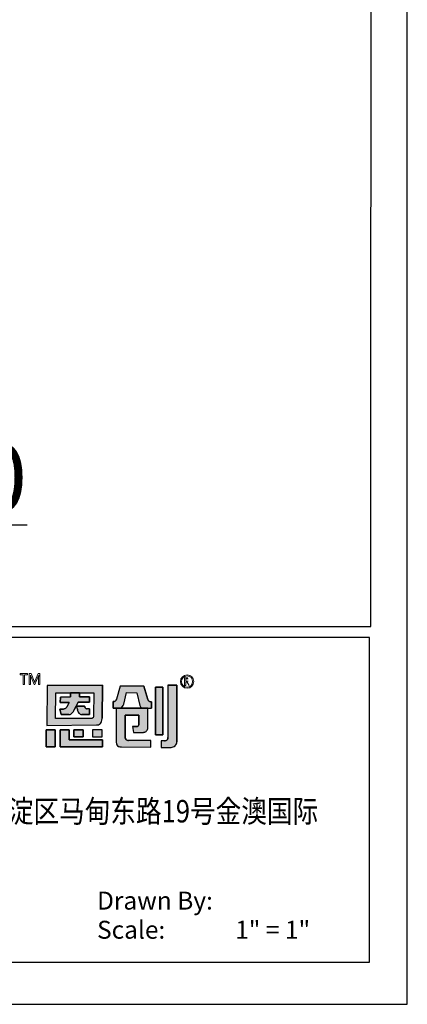
# Model space of a CAD drawing. Units: millimetres. Extents: x 40 to 99447, y 3 to 111367.
# Drawn here: x 69 to 70, y 3 to 7 of the extents above; entities that cross this region are included whole.
import ezdxf
from ezdxf.enums import TextEntityAlignment as Align

# ---------------------------------------------------------------- set-up
doc = ezdxf.new("R2010")
doc.units = ezdxf.units.MM
doc.layers.add('N-Tron BorderLine', color=7, linetype='Continuous')
doc.layers.add('N-Tron LogoLine', color=7, linetype='Continuous')
doc.styles.add('N-Tron Arial', font='arial.ttf')
doc.styles.add('N-TRON-A', font='tahoma.ttf')

msp = doc.modelspace()

# ---------------------------------------------------------------- hatches: boundary and pattern name
h = msp.add_hatch(color=256)
h.dxf.hatch_style = 1
h.paths.add_polyline_path([(69.1282, 4.339), (68.882, 4.3373), (68.8802, 4.16), (69.1022, 4.1616, 0.032937), (69.1068, 4.162, 0.090428), (69.115, 4.1646, 0.089412), (69.1202, 4.1688, 0.103011), (69.1247, 4.1771, 0.072619), (69.1267, 4.1901), (69.1268, 4.1917)])
h.paths.add_polyline_path([(68.9206, 4.3044), (68.9856, 4.3049), (68.9864, 4.3049), (68.9864, 4.3055), (69.0263, 4.3058), (69.0263, 4.3051), (69.0893, 4.3056), (69.0883, 4.2006, -0.05705), (69.0878, 4.1973, -0.093491), (69.0864, 4.1943), (69.0864, 4.1942, -0.092955), (69.0844, 4.1924, -0.069934), (69.0824, 4.1915, -0.071044), (69.0791, 4.191), (68.9194, 4.1899)], flags=16)
h.paths.add_polyline_path([(68.9405, 4.2863), (68.9862, 4.2866), (68.9864, 4.3055), (69.0263, 4.3058), (69.0261, 4.2869), (69.0705, 4.2872), (69.0702, 4.2634), (69.0203, 4.263), (69.0108, 4.2456), (69.0483, 4.2458), (69.0491, 4.2441, 0.029919), (69.0496, 4.242, 0.162005), (69.0541, 4.2357, 0.157724), (69.0609, 4.2337), (69.071, 4.2337), (69.0708, 4.2087), (69.0357, 4.2084, -0.254459), (69.0225, 4.2154, -0.106265), (69.0163, 4.2308), (69.0105, 4.2449), (69.0025, 4.2294), (69.0021, 4.2286, -0.034729), (68.9986, 4.2217, -0.145814), (68.9871, 4.2103, -0.080067), (68.9806, 4.2083, -0.028839), (68.9777, 4.208), (68.9436, 4.2078), (68.9385, 4.2328), (68.9541, 4.2329, 0.093608), (68.9619, 4.2347, 0.129435), (68.9681, 4.2396, 0.069934), (68.9707, 4.2444), (68.9799, 4.2627), (68.9798, 4.2627), (68.9402, 4.2625)], flags=0)
h.paths.add_polyline_path([(69.0705, 4.2872), (69.0261, 4.2869), (69.0263, 4.3051), (68.9864, 4.3049), (68.9862, 4.2866), (68.9405, 4.2863), (68.9402, 4.2625), (68.9799, 4.2627), (68.9708, 4.2447), (68.9707, 4.2444, -0.067987), (68.9682, 4.2397, -0.131456), (68.9619, 4.2347, -0.093608), (68.9541, 4.2329), (68.9385, 4.2328), (68.9436, 4.2078), (68.9777, 4.208, 0.03224), (68.981, 4.2083, 0.075881), (68.9871, 4.2103, 0.145814), (68.9986, 4.2217, 0.034729), (69.0021, 4.2286), (69.0025, 4.2294), (69.0108, 4.2456), (69.0108, 4.2456), (69.0203, 4.263), (69.0702, 4.2634)], flags=0)
h.paths.add_polyline_path([(68.9801, 4.1399), (68.9398, 4.14), (68.9402, 4.0643), (69.1284, 4.0642), (69.1282, 4.0956), (68.9804, 4.0956)])
h.paths.add_polyline_path([(69.0423, 4.14), (69.0003, 4.1399), (69.0005, 4.1086), (69.0424, 4.1086)], flags=17)
h.paths.add_polyline_path([(69.1265, 4.1399), (69.0845, 4.1399), (69.0846, 4.1086), (69.1266, 4.1086)], flags=17)
h.paths.add_polyline_path([(68.9174, 4.14), (68.8772, 4.14), (68.8775, 4.0642), (68.9178, 4.0642)])
h.paths.add_polyline_path([(69.0705, 4.2872), (69.0261, 4.2869), (69.0263, 4.3051), (68.9864, 4.3049), (68.9862, 4.2866), (68.9405, 4.2863), (68.9402, 4.2625), (68.9799, 4.2627), (68.9708, 4.2447), (68.9707, 4.2444, -0.067987), (68.9682, 4.2397, -0.131456), (68.9619, 4.2347, -0.093608), (68.9541, 4.2329), (68.9385, 4.2328), (68.9436, 4.2078), (68.9777, 4.208, 0.03224), (68.981, 4.2083, 0.075881), (68.9871, 4.2103, 0.145814), (68.9986, 4.2217, 0.034729), (69.0021, 4.2286), (69.0025, 4.2294), (69.0105, 4.2449), (69.0163, 4.2308, 0.10873), (69.0227, 4.2151, 0.24788), (69.0357, 4.2084), (69.0708, 4.2087), (69.071, 4.2337), (69.0609, 4.2337, -0.157724), (69.0541, 4.2357, -0.162005), (69.0496, 4.242, -0.029919), (69.0491, 4.2441), (69.0483, 4.2458), (69.0108, 4.2456), (69.0203, 4.263), (69.0702, 4.2634)], flags=0)
h.paths.add_polyline_path([(69.2359, 4.306), (69.2813, 4.3058), (69.2951, 4.2489, 0.103261), (69.298, 4.2429), (69.3036, 4.2364), (69.3294, 4.2362), (69.3466, 4.2361), (69.3466, 4.2649, -0.108844), (69.3387, 4.2662, -0.098023), (69.3336, 4.2695, -0.123261), (69.33, 4.2756), (69.3125, 4.3344), (69.2068, 4.3349), (69.1905, 4.2763, 0.005843), (69.1902, 4.2752, -0.094957), (69.1882, 4.2709, -0.167832), (69.1819, 4.2665, -0.082576), (69.1754, 4.2657), (69.1754, 4.2369), (69.2113, 4.2368), (69.2174, 4.2439, 0.109042), (69.2232, 4.2545)])
h.paths.add_polyline_path([(69.3307, 4.2362), (69.1895, 4.2368), (69.1897, 4.0843, 0.114161), (69.1924, 4.0724, 0.18147), (69.2004, 4.0658, 0.08278), (69.2125, 4.0639), (69.3445, 4.0633), (69.3444, 4.0921), (69.2449, 4.0926, -0.064174), (69.2403, 4.0931, -0.108825), (69.2347, 4.0957, -0.08519), (69.2316, 4.0992, -0.135964), (69.2296, 4.1062), (69.2295, 4.1099), (69.2294, 4.2061), (69.2908, 4.2059), (69.2908, 4.1654, -0.14693), (69.2889, 4.1589, -0.151557), (69.2842, 4.1555, -0.08287), (69.2791, 4.1547), (69.2793, 4.1547), (69.262, 4.1548), (69.2669, 4.1284), (69.3044, 4.1282, 0.011383), (69.3078, 4.1282, 0.006869), (69.309, 4.1283, 0.029554), (69.3132, 4.1289, 0.068391), (69.3198, 4.1311, 0.190845), (69.3288, 4.1411, 0.088408), (69.3308, 4.1523)])
h.paths.add_polyline_path([(69.3972, 4.3297), (69.3646, 4.3298), (69.3649, 4.1173), (69.3974, 4.1171)])
h.paths.add_polyline_path([(69.0705, 4.2872), (69.0261, 4.2869), (69.0263, 4.3051), (68.9864, 4.3049), (68.9862, 4.2866), (68.9405, 4.2863), (68.9402, 4.2625), (68.9799, 4.2627), (68.9708, 4.2447), (68.9707, 4.2444, -0.067987), (68.9682, 4.2397, -0.131456), (68.9619, 4.2347, -0.093608), (68.9541, 4.2329), (68.9385, 4.2328), (68.9436, 4.2078), (68.9777, 4.208, 0.03224), (68.981, 4.2083, 0.075881), (68.9871, 4.2103, 0.145814), (68.9986, 4.2217, 0.034729), (69.0021, 4.2286), (69.0025, 4.2294), (69.0105, 4.2449), (69.0108, 4.2456), (69.0108, 4.2456), (69.0203, 4.263), (69.0702, 4.2634)], flags=0)
h = msp.add_hatch(color=256)
h.dxf.hatch_style = 1
h.paths.add_polyline_path([(69.0705, 4.2872), (69.0261, 4.2869), (69.0263, 4.3051), (68.9864, 4.3049), (68.9862, 4.2866), (68.9405, 4.2863), (68.9402, 4.2625), (68.9799, 4.2627), (68.9708, 4.2447), (68.9707, 4.2444, -0.067987), (68.9682, 4.2397, -0.15503), (68.9606, 4.2341, -0.076892), (68.9541, 4.2329), (68.9385, 4.2328), (68.9436, 4.2078), (68.9777, 4.208, 0.03224), (68.981, 4.2083, 0.075881), (68.9871, 4.2103, 0.145814), (68.9986, 4.2217, 0.034729), (69.0021, 4.2286), (69.0025, 4.2294), (69.0108, 4.2456), (69.0102, 4.2456), (69.0105, 4.245), (69.0203, 4.263), (69.0702, 4.2634)], flags=0)
h.paths.add_polyline_path([(69.1247, 4.1771, 0.072619), (69.1267, 4.1901), (69.1268, 4.1917), (69.1282, 4.339), (68.882, 4.3373), (68.8802, 4.16), (69.1022, 4.1616, 0.032937), (69.1068, 4.162, 0.090428), (69.115, 4.1646, 0.089412), (69.1202, 4.1688, 0.103011)])
h.paths.add_polyline_path([(68.9194, 4.1899), (68.9206, 4.3044), (68.9856, 4.3049), (68.9864, 4.3049), (68.9864, 4.3055), (69.0263, 4.3058), (69.0263, 4.3051), (69.0893, 4.3056), (69.0883, 4.2006, -0.05705), (69.0878, 4.1973, -0.093491), (69.0864, 4.1943), (69.0864, 4.1942, -0.092955), (69.0844, 4.1924, -0.069934), (69.0824, 4.1915, -0.071044), (69.0791, 4.191)], flags=16)
h.paths.add_polyline_path([(69.0708, 4.2087), (69.0357, 4.2084, -0.24788), (69.0227, 4.2151, -0.10873), (69.0163, 4.2308), (69.0105, 4.2449), (69.0025, 4.2294), (69.0021, 4.2286, -0.034729), (68.9986, 4.2217, -0.145814), (68.9871, 4.2103, -0.080067), (68.9806, 4.2083, -0.028839), (68.9777, 4.208), (68.9436, 4.2078), (68.9385, 4.2328), (68.9541, 4.2329, 0.093608), (68.9619, 4.2347, 0.129435), (68.9681, 4.2396, 0.069934), (68.9707, 4.2444), (68.9799, 4.2627), (68.9798, 4.2627), (68.9402, 4.2625), (68.9405, 4.2863), (68.9862, 4.2866), (68.9864, 4.3055), (69.0263, 4.3058), (69.0261, 4.2869), (69.0705, 4.2872), (69.0702, 4.2634), (69.0203, 4.263), (69.0108, 4.2456), (69.0483, 4.2458), (69.0491, 4.2441, 0.029919), (69.0496, 4.242, 0.162005), (69.0541, 4.2357, 0.150301), (69.0606, 4.2337), (69.071, 4.2337)], flags=0)
h.paths.add_polyline_path([(69.1265, 4.1399), (69.0845, 4.1399), (69.0846, 4.1086), (69.1266, 4.1086)], flags=17)
h.paths.add_polyline_path([(69.0423, 4.14), (69.0003, 4.1399), (69.0005, 4.1086), (69.0424, 4.1086)], flags=17)
h.paths.add_polyline_path([(68.9801, 4.1399), (68.9398, 4.14), (68.9402, 4.0643), (69.1284, 4.0642), (69.1282, 4.0956), (68.9804, 4.0956)])
h.paths.add_polyline_path([(68.9174, 4.14), (68.8772, 4.14), (68.8775, 4.0642), (68.9178, 4.0642)])
h.paths.add_polyline_path([(69.2294, 4.2061), (69.2908, 4.2059), (69.2908, 4.1654, -0.14693), (69.2889, 4.1589, -0.151557), (69.2842, 4.1555, -0.08287), (69.2791, 4.1547), (69.2793, 4.1547), (69.262, 4.1548), (69.2669, 4.1284), (69.3044, 4.1282, 0.011383), (69.3078, 4.1282, 0.006869), (69.309, 4.1283, 0.029554), (69.3132, 4.1289, 0.068391), (69.3198, 4.1311, 0.190845), (69.3288, 4.1411, 0.088408), (69.3308, 4.1523), (69.3307, 4.2362), (69.1895, 4.2368), (69.1897, 4.0843, 0.114161), (69.1924, 4.0724, 0.18147), (69.2004, 4.0658, 0.08278), (69.2125, 4.0639), (69.3445, 4.0633), (69.3444, 4.0921), (69.2449, 4.0926, -0.064174), (69.2403, 4.0931, -0.108825), (69.2347, 4.0957, -0.08519), (69.2316, 4.0992, -0.135964), (69.2296, 4.1062), (69.2295, 4.1099)])
h.paths.add_polyline_path([(69.2359, 4.306), (69.2813, 4.3058), (69.2951, 4.2489, 0.103261), (69.298, 4.2429), (69.3036, 4.2364), (69.3294, 4.2362), (69.3466, 4.2361), (69.3466, 4.2649, -0.108844), (69.3387, 4.2662, -0.098023), (69.3336, 4.2695, -0.123261), (69.33, 4.2756), (69.3125, 4.3344), (69.2068, 4.3349), (69.1905, 4.2763, 0.005843), (69.1902, 4.2752, -0.094957), (69.1882, 4.2709, -0.167832), (69.1819, 4.2665, -0.082576), (69.1754, 4.2657), (69.1754, 4.2369), (69.2113, 4.2368), (69.2174, 4.2439, 0.109042), (69.2232, 4.2545)])
h.paths.add_polyline_path([(69.3972, 4.3297), (69.3646, 4.3298), (69.3649, 4.1173), (69.3974, 4.1171)])
h.paths.add_polyline_path([(69.4602, 4.3388), (69.4202, 4.339), (69.4205, 4.1049, -0.146933), (69.4179, 4.0962, -0.158264), (69.4118, 4.0918, -0.075629), (69.4048, 4.0906), (69.3907, 4.0907), (69.3908, 4.0619), (69.435, 4.0617, 0.186729), (69.4518, 4.0686, 0.123162), (69.4594, 4.0807, 0.071413), (69.4604, 4.0872)])
h = msp.add_hatch(color=256)
h.dxf.hatch_style = 1
h.paths.add_polyline_path([(69.4602, 4.3388), (69.4202, 4.339), (69.4205, 4.1049, -0.146933), (69.4179, 4.0962, -0.158264), (69.4118, 4.0918, -0.075629), (69.4048, 4.0906), (69.3907, 4.0907), (69.3908, 4.0619), (69.435, 4.0617, 0.186729), (69.4518, 4.0686, 0.123162), (69.4594, 4.0807, 0.083473), (69.4604, 4.0883)])
h = msp.add_hatch(color=256)
h.dxf.hatch_style = 1
h.paths.add_polyline_path([(69.0108, 4.2456), (69.0108, 4.2456), (69.0203, 4.263), (69.0702, 4.2634), (69.0705, 4.2872), (69.0261, 4.2869), (69.0263, 4.3051), (68.9864, 4.3049), (68.9862, 4.2866), (68.9405, 4.2863), (68.9402, 4.2625), (68.9799, 4.2627), (68.9708, 4.2447), (68.9707, 4.2444, -0.067987), (68.9682, 4.2397, -0.131456), (68.9619, 4.2347, -0.093608), (68.9541, 4.2329), (68.9385, 4.2328), (68.9436, 4.2078), (68.9777, 4.208, 0.03224), (68.981, 4.2083, 0.075881), (68.9871, 4.2103, 0.145814), (68.9986, 4.2217, 0.034729), (69.0021, 4.2286), (69.0025, 4.2294)])
h.paths.add_polyline_path([(69.071, 4.2337), (69.0609, 4.2337, -0.157724), (69.0541, 4.2357, -0.162005), (69.0496, 4.242, -0.029919), (69.0491, 4.2441), (69.0483, 4.2458), (69.0108, 4.2456), (69.0105, 4.2449), (69.0163, 4.2308, 0.10873), (69.0227, 4.2151, 0.24788), (69.0357, 4.2084), (69.0708, 4.2087)])

# ---------------------------------------------------------------- linework, layer by layer
at = {"lineweight": 0}
for p, q in [((68.7943, 4.3912), (68.7613, 4.3912)), ((68.7613, 4.3912), (68.7613, 4.3855)), ((68.7613, 4.3855), (68.7747, 4.3855)), ((68.7747, 4.3855), (68.7747, 4.3419)), ((68.7808, 4.3855), (68.7943, 4.3856)), ((68.7808, 4.3419), (68.7808, 4.3855)), ((68.7943, 4.3856), (68.7943, 4.3912)), ((68.8015, 4.3912), (68.8097, 4.3912)), ((68.8015, 4.3419), (68.8015, 4.3912)), ((68.807, 4.3843), (68.8071, 4.3843)), ((68.807, 4.3843), (68.807, 4.3842)), ((68.807, 4.3842), (68.8071, 4.3827)), ((68.8071, 4.3843), (68.8071, 4.3842)), ((68.808, 4.3807), (68.8071, 4.3842)), ((68.8072, 4.3793), (68.8071, 4.3828)), ((68.8072, 4.3793), (68.8073, 4.3419)), ((68.808, 4.3807), (68.8084, 4.3793)), ((68.8239, 4.3419), (68.8084, 4.3793)), ((68.8097, 4.3912), (68.8236, 4.3572)), ((68.8256, 4.3513), (68.8258, 4.3514)), ((68.842, 4.3776), (68.8273, 4.3419)), ((68.8288, 4.3595), (68.842, 4.3912)), ((68.842, 4.3912), (68.8498, 4.3912)), ((68.8438, 4.3419), (68.8438, 4.3756)), ((68.8441, 4.3842), (68.8441, 4.3843)), ((68.8441, 4.3843), (68.8442, 4.3843)), ((68.8442, 4.3843), (68.8442, 4.3842)), ((68.8498, 4.3912), (68.8498, 4.3419)), ((69.4944, 4.3377), (69.4944, 4.3726)), ((69.4944, 4.3726), (69.5088, 4.3726)), ((69.4999, 4.3682), (69.4999, 4.3571)), ((69.4999, 4.3682), (69.5079, 4.3682)), ((69.4999, 4.3571), (69.5069, 4.3571)), ((69.4999, 4.3527), (69.5056, 4.3527)), ((69.4999, 4.3527), (69.4999, 4.3377)), ((69.5056, 4.3527), (69.5151, 4.3377)), ((68.7747, 4.3419), (68.7808, 4.3419)), ((68.8073, 4.3419), (68.8015, 4.3419)), ((68.8273, 4.3419), (68.8239, 4.3419)), ((68.8498, 4.3419), (68.8438, 4.3419)), ((69.4999, 4.3377), (69.4944, 4.3377))]:
    msp.add_line(p, q, dxfattribs=at)
for p, q in [((68.882, 4.3373), (68.8802, 4.16)), ((68.882, 4.3373), (69.1282, 4.339)), ((68.9864, 4.3055), (69.0263, 4.3058)), ((69.0263, 4.3058), (69.0261, 4.2869)), ((69.1282, 4.339), (69.1268, 4.1914)), ((69.2068, 4.3349), (69.1905, 4.2763)), ((69.3125, 4.3344), (69.2068, 4.3349)), ((69.2232, 4.2545), (69.2359, 4.306)), ((69.2359, 4.306), (69.2813, 4.3058)), ((69.2813, 4.3058), (69.2951, 4.249)), ((69.3125, 4.3344), (69.33, 4.2757)), ((69.3646, 4.3298), (69.3972, 4.3297)), ((69.3649, 4.1173), (69.3646, 4.3298)), ((69.3972, 4.3297), (69.3974, 4.1171)), ((69.4202, 4.339), (69.4602, 4.3388)), ((69.4202, 4.339), (69.4205, 4.105)), ((69.4602, 4.3388), (69.4604, 4.0872)), ((68.9402, 4.2625), (68.9405, 4.2863)), ((68.9798, 4.2627), (68.9402, 4.2625)), ((68.9405, 4.2863), (68.9862, 4.2866)), ((68.9708, 4.2446), (68.9799, 4.2627)), ((68.9798, 4.2627), (68.9799, 4.2627)), ((68.9862, 4.2866), (68.9864, 4.3055)), ((69.0203, 4.263), (69.0108, 4.2456)), ((69.0702, 4.2634), (69.0203, 4.263)), ((69.0261, 4.2869), (69.0705, 4.2872)), ((69.0705, 4.2872), (69.0702, 4.2634)), ((69.1754, 4.2369), (69.1754, 4.2657)), ((69.3466, 4.2649), (69.3466, 4.2361)), ((68.9385, 4.2328), (68.9541, 4.2329)), ((68.9436, 4.2078), (68.9385, 4.2328)), ((68.9708, 4.2446), (68.9707, 4.2444)), ((69.0025, 4.2294), (69.0021, 4.2286)), ((69.0105, 4.2449), (69.0025, 4.2294)), ((69.0105, 4.2449), (69.0163, 4.2308)), ((69.0108, 4.2456), (69.0483, 4.2458)), ((69.0483, 4.2458), (69.0491, 4.2441)), ((69.071, 4.2337), (69.0606, 4.2337)), ((69.071, 4.2337), (69.0708, 4.2087)), ((69.2113, 4.2368), (69.1754, 4.2369)), ((69.1881, 4.2367), (69.188, 4.2368)), ((69.1895, 4.2368), (69.1897, 4.084)), ((69.1895, 4.2368), (69.3307, 4.2362)), ((69.2113, 4.2368), (69.2174, 4.2439)), ((69.3036, 4.2364), (69.2981, 4.2428)), ((69.3036, 4.2364), (69.3294, 4.2362)), ((69.3294, 4.2362), (69.3466, 4.2361)), ((69.3308, 4.1523), (69.3307, 4.2362)), ((68.9777, 4.208), (68.9436, 4.2078)), ((69.0708, 4.2087), (69.0357, 4.2084)), ((69.1267, 4.1901), (69.1267, 4.1914)), ((69.2294, 4.2061), (69.2295, 4.1099)), ((69.2294, 4.2061), (69.2295, 4.2061)), ((69.2907, 4.2059), (69.2295, 4.2061)), ((69.2907, 4.2059), (69.2908, 4.2058)), ((69.2908, 4.1652), (69.2908, 4.2058)), ((68.8772, 4.14), (68.9174, 4.14)), ((68.8775, 4.0642), (68.8772, 4.14)), ((68.8802, 4.16), (69.1022, 4.1616)), ((68.9174, 4.1399), (68.9178, 4.0642)), ((68.9398, 4.14), (68.9801, 4.1399)), ((68.9402, 4.0643), (68.9398, 4.14)), ((68.9801, 4.1399), (68.9804, 4.0956)), ((69.0003, 4.1399), (69.0423, 4.14)), ((69.0005, 4.1086), (69.0003, 4.1399)), ((69.0423, 4.14), (69.0424, 4.1086)), ((69.0845, 4.1399), (69.0846, 4.1086)), ((69.1265, 4.1399), (69.0845, 4.1399)), ((69.1266, 4.1086), (69.1265, 4.14)), ((69.262, 4.1548), (69.2793, 4.1547)), ((69.262, 4.1548), (69.2669, 4.1284)), ((69.3308, 4.1523), (69.3308, 4.1522)), ((68.9804, 4.0956), (69.1282, 4.0956)), ((69.0424, 4.1086), (69.0005, 4.1086)), ((69.0846, 4.1086), (69.1266, 4.1086)), ((69.1282, 4.0956), (69.1284, 4.0642)), ((69.2295, 4.1099), (69.2296, 4.1062)), ((69.3444, 4.0921), (69.245, 4.0926)), ((69.2669, 4.1284), (69.3039, 4.1282)), ((69.3445, 4.0633), (69.3444, 4.0921)), ((69.3974, 4.1171), (69.3649, 4.1173)), ((69.4049, 4.0906), (69.3907, 4.0907)), ((69.3907, 4.0907), (69.3908, 4.0619)), ((68.9178, 4.0642), (68.8775, 4.0642)), ((69.1284, 4.0642), (68.9402, 4.0643)), ((69.2125, 4.0639), (69.3445, 4.0633)), ((69.3908, 4.0619), (69.435, 4.0617))]:
    msp.add_line(p, q)
for points in [[(69.1282, 4.339), (68.882, 4.3373), (68.8802, 4.16), (69.1022, 4.1616, 0.032937), (69.1068, 4.162, 0.090428), (69.115, 4.1646, 0.089412), (69.1202, 4.1688, 0.103011), (69.1247, 4.1771, 0.072619), (69.1267, 4.1901), (69.1268, 4.1917)], [(69.0705, 4.2872), (69.0261, 4.2869), (69.0263, 4.3058), (68.9864, 4.3055), (68.9862, 4.2866), (68.9405, 4.2863), (68.9402, 4.2625), (68.9799, 4.2627), (68.9708, 4.2447), (68.9707, 4.2444, -0.067987), (68.9682, 4.2397, -0.131456), (68.9619, 4.2347, -0.093608), (68.9541, 4.2329), (68.9385, 4.2328), (68.9436, 4.2078), (68.9777, 4.208, 0.028839), (68.9806, 4.2083, 0.080067), (68.9871, 4.2103, 0.145814), (68.9986, 4.2217, 0.034729), (69.0021, 4.2286), (69.0025, 4.2294), (69.0105, 4.2449), (69.0163, 4.2308, 0.10873), (69.0227, 4.2151, 0.24788), (69.0357, 4.2084), (69.0708, 4.2087), (69.071, 4.2337), (69.0606, 4.2337, -0.150301), (69.0541, 4.2357, -0.162005), (69.0496, 4.242, -0.029919), (69.0491, 4.2441), (69.0483, 4.2458), (69.0108, 4.2456), (69.0203, 4.263), (69.0702, 4.2634)], [(69.3125, 4.3344), (69.2068, 4.3349), (69.1905, 4.2763, 0.005843), (69.1902, 4.2752, -0.094957), (69.1882, 4.2709, -0.165911), (69.182, 4.2665, -0.083692), (69.1754, 4.2657), (69.1754, 4.2369), (69.2113, 4.2368), (69.2174, 4.2439, 0.109042), (69.2232, 4.2545), (69.2359, 4.306), (69.2813, 4.3058), (69.2951, 4.2489, 0.103261), (69.298, 4.2429), (69.3036, 4.2364), (69.3294, 4.2362), (69.3466, 4.2361), (69.3466, 4.2649, -0.108844), (69.3387, 4.2662, -0.098023), (69.3336, 4.2695, -0.123261), (69.33, 4.2756)], [(69.4602, 4.3388), (69.4202, 4.339), (69.4205, 4.1049, -0.146933), (69.4179, 4.0962, -0.158264), (69.4118, 4.0918, -0.075629), (69.4048, 4.0906), (69.3907, 4.0907), (69.3908, 4.0619), (69.435, 4.0617, 0.186729), (69.4518, 4.0686, 0.123162), (69.4594, 4.0807, 0.083473), (69.4604, 4.0883)], [(69.0893, 4.3056), (69.0883, 4.2006, -0.05705), (69.0878, 4.1973, -0.093491), (69.0864, 4.1943), (69.0864, 4.1942, -0.092955), (69.0844, 4.1924, -0.069934), (69.0824, 4.1915, -0.071044), (69.0791, 4.191), (68.9194, 4.1899), (68.9206, 4.3044), (68.9856, 4.3049)], [(69.3307, 4.2362), (69.1895, 4.2368), (69.1897, 4.0843, 0.114182), (69.1924, 4.0724, 0.18147), (69.2004, 4.0658, 0.08278), (69.2125, 4.0639), (69.3445, 4.0633), (69.3444, 4.0921), (69.2449, 4.0926, -0.064174), (69.2403, 4.0931, -0.106633), (69.2348, 4.0957, -0.087439), (69.2316, 4.0992, -0.135964), (69.2296, 4.1062), (69.2295, 4.1099), (69.2294, 4.2061), (69.2908, 4.2059), (69.2908, 4.1654, -0.14693), (69.2889, 4.1589, -0.151552), (69.2842, 4.1555, -0.082873), (69.2791, 4.1547), (69.2793, 4.1547), (69.262, 4.1548), (69.2669, 4.1284), (69.3044, 4.1282, 0.011383), (69.3078, 4.1282, 0.006869), (69.309, 4.1283, 0.029554), (69.3132, 4.1289, 0.068391), (69.3198, 4.1311, 0.190845), (69.3288, 4.1411, 0.088408), (69.3308, 4.1523)]]:
    msp.add_lwpolyline(points, format="xyb", close=True)
for points in [[(69.3972, 4.3297), (69.3646, 4.3298), (69.3649, 4.1173), (69.3974, 4.1171)], [(68.9174, 4.14), (68.8772, 4.14), (68.8775, 4.0642), (68.9178, 4.0642)], [(68.9801, 4.1399), (68.9398, 4.14), (68.9402, 4.0643), (69.1284, 4.0642), (69.1282, 4.0956), (68.9804, 4.0956)], [(69.0423, 4.14), (69.0003, 4.1399), (69.0005, 4.1086), (69.0424, 4.1086)], [(69.1265, 4.1399), (69.0845, 4.1399), (69.0846, 4.1086), (69.1266, 4.1086)]]:
    msp.add_lwpolyline(points, close=True)
for centre, radius in [((69.5057, 4.3553), 0.0299), ((69.5054, 4.3552), 0.0251)]:
    msp.add_circle(centre, radius, dxfattribs=at)
for centre, radius, start, end in [((68.7828, 4.34), 0.0443, 14.8892, 22.8956), ((68.9373, 4.3151), 0.1173, 157.7081, 161.9795), ((68.8162, 4.3894), 0.0283, 335.421, 349.5047), ((68.9525, 4.3744), 0.1087, 174.8141, 179.3613), ((69.5069, 4.3755), 0.0184, 269.496, 281.2299), ((69.5075, 4.3539), 0.0143, 75.0162, 88.3872)]:
    msp.add_arc(centre, radius, start, end, dxfattribs=at)
for centre, radius, start, end in [((69.1763, 4.2855), 0.0199, 267.3549, 287.1077), ((69.1786, 4.2778), 0.0118, 287.4528, 324.2645), ((69.178, 4.2783), 0.0126, 323.832, 345.101), ((69.2412, 4.2612), 0.0529, 163.3378, 164.7508), ((69.3441, 4.2799), 0.0147, 196.3512, 225.2416), ((69.3446, 4.2805), 0.0156, 225.8082, 247.5969), ((69.3454, 4.2835), 0.0186, 248.7148, 273.496), ((68.9534, 4.2546), 0.0217, 271.8789, 293.27), ((68.9556, 4.2489), 0.0156, 294.0152, 323.5154), ((68.9524, 4.2512), 0.0195, 323.561, 339.4829), ((68.9737, 4.2354), 0.0285, 298.165, 331.2746), ((68.9504, 4.2502), 0.056, 329.4097, 337.373), ((69.0552, 4.2375), 0.0395, 189.7483, 214.57), ((69.0667, 4.2476), 0.018, 191.1521, 198.0053), ((69.0612, 4.2455), 0.0121, 196.9216, 233.967), ((69.0607, 4.2453), 0.0117, 235.5009, 269.482), ((69.1962, 4.2624), 0.0281, 318.899, 343.7527), ((69.311, 4.253), 0.0164, 194.2071, 218.264), ((68.977, 4.2339), 0.0259, 271.5946, 278.2021), ((68.9777, 4.2292), 0.0211, 278.1147, 296.5354), ((69.0355, 4.224), 0.0155, 214.9999, 270.6875), ((69.1026, 4.1839), 0.0232, 319.4935, 342.6524), ((69.0811, 4.1904), 0.0456, 342.833, 359.5834), ((69.1016, 4.1964), 0.0348, 270.9489, 278.5133), ((69.1036, 4.1858), 0.0241, 277.5078, 298.4587), ((69.1061, 4.1811), 0.0187, 298.7993, 319.0059), ((69.2792, 4.1706), 0.0159, 269.7472, 289.5561), ((69.2812, 4.1647), 0.00967, 290.165, 316.8352), ((69.2812, 4.1644), 0.00941, 316.5258, 329.2591), ((69.2791, 4.1654), 0.0117, 330.4516, 359.3498), ((69.3084, 4.1541), 0.0256, 280.788, 295.5633), ((69.3117, 4.1474), 0.0182, 295.3767, 339.4719), ((69.2984, 4.1523), 0.0324, 339.6252, 359.9115), ((69.2432, 4.1064), 0.0136, 180.7073, 213.2046), ((69.2433, 4.1066), 0.0138, 212.3324, 232.3263), ((69.2435, 4.107), 0.0143, 232.3642, 252.4982), ((69.2446, 4.1109), 0.0183, 252.9558, 271.0322), ((69.3046, 4.2031), 0.075, 269.5385, 272.4997), ((69.3055, 4.1712), 0.043, 273.0992, 275.134), ((69.3062, 4.1644), 0.0362, 274.9699, 281.1936), ((69.4043, 4.1143), 0.0237, 271.2709, 288.693), ((69.4081, 4.1034), 0.0121, 288.1944, 323.5927), ((69.4046, 4.1049), 0.0159, 326.6302, 0.6401), ((69.4375, 4.0877), 0.023, 340.5106, 358.6283), ((69.2167, 4.0843), 0.027, 180.7158, 206.0764), ((69.2052, 4.0798), 0.0147, 208.9244, 252.6868), ((69.2122, 4.101), 0.0371, 252.0901, 270.4254), ((69.4345, 4.0867), 0.025, 271.2748, 313.5107), ((69.4312, 4.0899), 0.0296, 313.87, 340.6454)]:
    msp.add_arc(centre, radius, start, end)
at = {"layer": 'N-Tron BorderLine'}
for points in [[(70.4875, 27.2758), (40.097, 27.2758), (40.0967, 2.9153), (70.4872, 2.9153)], [(40.2658, 3.1011), (66.0436, 3.1011), (66.0436, 4.6011), (70.3252, 4.6011), (70.3338, 27.0688), (40.2745, 27.0983)], [(70.3197, 3.1026), (70.3197, 4.5526), (66.0899, 4.5526), (66.0899, 3.1026)]]:
    msp.add_lwpolyline(points, close=True, dxfattribs=at)

# ---------------------------------------------------------------- texts
at = {"insert": (67.6397, 5.4154), "char_height": 0.3, "attachment_point": 1, "style": 'N-TRON-A'}
msp.add_mtext_dynamic_manual_height_columns('{\\LS5520}', width=0.663867, gutter_width=0.6, heights=[0], dxfattribs=at)
at = {"layer": 'N-Tron BorderLine', "style": 'N-Tron Arial'}
for s, p in [('Drawn By:', (69.1043, 3.3379)), ('Scale:', (69.1043, 3.2079))]:
    msp.add_text(s, height=0.08, dxfattribs=at).set_placement(p)
msp.add_text('1" = 1"', height=0.08, dxfattribs=at).set_placement((70.0543, 3.2079), align=Align.RIGHT)
at = {"layer": 'N-Tron LogoLine', "style": 'N-Tron Arial', "width": 0.8375}
msp.add_text('安通恩创信息技术(北京)有限公司 地址：北京市海淀区马甸东路19号金澳国际', height=0.1, dxfattribs=at).set_placement((68.1471, 3.8268), align=Align.TOP_CENTER)

doc.saveas('drawing.dxf')
